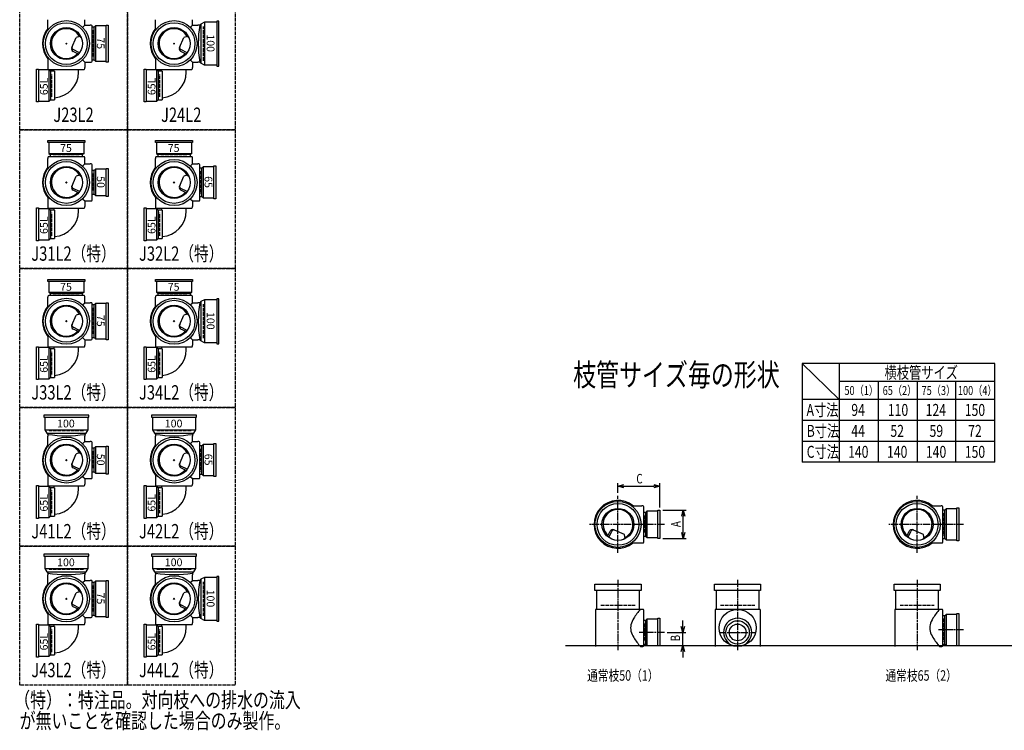
# Model space of a CAD drawing. Extents: x 0 to 12514, y -3863 to 772.
# Drawn here: x 0 to 3292, y -3863 to -1488 of the extents above; entities that cross this region are included whole.
import ezdxf
from ezdxf.enums import TextEntityAlignment as Align

# ---------------------------------------------------------------- set-up
doc = ezdxf.new("R2010")
doc.units = 0
doc.header["$PDMODE"] = 35
doc.header["$PDSIZE"] = 2
doc.linetypes.add('ACAD_ISO02W100', pattern=[15, 12, -3])
doc.linetypes.add('ACAD_ISO08W100', pattern=[36, 24, -3, 6, -3])
doc.layers.get('0').update_dxf_attribs({"linetype": 'CONTINUOUS'})
for name, color, linetype in [('CENTER', 2, 'ACAD_ISO08W100'), ('DIM', 7, 'CONTINUOUS'), ('DOTS', 1, 'CONTINUOUS'), ('HIDDEN', 2, 'ACAD_ISO02W100'), ('OBJECT', 4, 'CONTINUOUS'), ('SLIM', 2, 'CONTINUOUS')]:
    doc.layers.add(name, color=color, linetype=linetype)
doc.styles.get("Standard").update_dxf_attribs({"font": 'simplex.shx', "width": 0.75, "bigfont": 'bigfont.shx'})

# ---------------------------------------------------------------- blocks, each defined once
blk = doc.blocks.new('_OPEN30')
at = {"color": 0, "linetype": 'BYBLOCK'}
for p, q in [((-1, 0.27), (0, 0)), ((0, 0), (-1, -0.27)), ((0, 0), (-1, 0))]:
    blk.add_line(p, q, dxfattribs=at)
blk = doc.blocks.new('*U3')
at = {"layer": 'DIM', "width": 0.75}
blk.add_text('C', height=32, dxfattribs=at).set_placement((2061.4, -3038.2))
blk = doc.blocks.new('*U4')
at = {"layer": 'DIM', "width": 0.75}
blk.add_text('B', height=32, rotation=90, dxfattribs=at).set_placement((2207.8, -3566))
blk = doc.blocks.new('*U5')
at = {"layer": 'DIM', "width": 0.75}
blk.add_text('A', height=32, rotation=90, dxfattribs=at).set_placement((2209.5, -3184.1))
blk = doc.blocks.new('*U6')
at = {"layer": 'SLIM'}
blk.add_text('50', height=26, rotation=270, dxfattribs=at).set_placement((258, -2939))
blk = doc.blocks.new('*U7')
at = {"layer": 'SLIM'}
blk.add_text('65L', height=26, rotation=90, dxfattribs=at).set_placement((94, -3132.2))
blk = doc.blocks.new('*U8')
at = {"layer": 'SLIM'}
blk.add_text('100', height=26, dxfattribs=at).set_placement((125, -2850.8))
blk = doc.blocks.new('*U9')
at = {"layer": 'SLIM'}
blk.add_text('65', height=26, rotation=270, dxfattribs=at).set_placement((618, -2939))
blk = doc.blocks.new('*U10')
at = {"layer": 'SLIM'}
blk.add_text('65L', height=26, rotation=90, dxfattribs=at).set_placement((454, -3132.2))
blk = doc.blocks.new('*U11')
at = {"layer": 'SLIM'}
blk.add_text('100', height=26, dxfattribs=at).set_placement((485, -2850.8))
blk = doc.blocks.new('*U12')
at = {"layer": 'SLIM'}
blk.add_text('75', height=26, rotation=270, dxfattribs=at).set_placement((258, -3403))
blk = doc.blocks.new('*U13')
at = {"layer": 'SLIM'}
blk.add_text('65L', height=26, rotation=90, dxfattribs=at).set_placement((94, -3596.2))
blk = doc.blocks.new('*U14')
at = {"layer": 'SLIM'}
blk.add_text('100', height=26, dxfattribs=at).set_placement((125, -3314.8))
blk = doc.blocks.new('*U15')
at = {"layer": 'SLIM'}
blk.add_text('100', height=26, rotation=270, dxfattribs=at).set_placement((625.2, -3393))
blk = doc.blocks.new('*U16')
at = {"layer": 'SLIM'}
blk.add_text('65L', height=26, rotation=90, dxfattribs=at).set_placement((454, -3596.2))
blk = doc.blocks.new('*U17')
at = {"layer": 'SLIM'}
blk.add_text('100', height=26, dxfattribs=at).set_placement((485, -3314.8))
blk = doc.blocks.new('*U18')
at = {"layer": 'SLIM'}
blk.add_text('50', height=26, rotation=270, dxfattribs=at).set_placement((258, -2011))
blk = doc.blocks.new('*U19')
at = {"layer": 'SLIM'}
blk.add_text('65L', height=26, rotation=90, dxfattribs=at).set_placement((94, -2204.2))
blk = doc.blocks.new('*U20')
at = {"layer": 'SLIM'}
blk.add_text('75', height=26, dxfattribs=at).set_placement((135, -1930))
blk = doc.blocks.new('*U21')
at = {"layer": 'SLIM'}
blk.add_text('65', height=26, rotation=270, dxfattribs=at).set_placement((618, -2011))
blk = doc.blocks.new('*U22')
at = {"layer": 'SLIM'}
blk.add_text('65L', height=26, rotation=90, dxfattribs=at).set_placement((454, -2204.2))
blk = doc.blocks.new('*U23')
at = {"layer": 'SLIM'}
blk.add_text('75', height=26, dxfattribs=at).set_placement((495, -1930))
blk = doc.blocks.new('*U24')
at = {"layer": 'SLIM'}
blk.add_text('75', height=26, rotation=270, dxfattribs=at).set_placement((258, -2475))
blk = doc.blocks.new('*U25')
at = {"layer": 'SLIM'}
blk.add_text('65L', height=26, rotation=90, dxfattribs=at).set_placement((94, -2668.2))
blk = doc.blocks.new('*U26')
at = {"layer": 'SLIM'}
blk.add_text('75', height=26, dxfattribs=at).set_placement((135, -2394))
blk = doc.blocks.new('*U27')
at = {"layer": 'SLIM'}
blk.add_text('100', height=26, rotation=270, dxfattribs=at).set_placement((625.2, -2465))
blk = doc.blocks.new('*U28')
at = {"layer": 'SLIM'}
blk.add_text('65L', height=26, rotation=90, dxfattribs=at).set_placement((454, -2668.2))
blk = doc.blocks.new('*U29')
at = {"layer": 'SLIM'}
blk.add_text('75', height=26, dxfattribs=at).set_placement((495, -2394))
blk = doc.blocks.new('*U36')
at = {"layer": 'SLIM'}
blk.add_text('75', height=26, rotation=270, dxfattribs=at).set_placement((258, -1547))
blk = doc.blocks.new('*U37')
at = {"layer": 'SLIM'}
blk.add_text('65L', height=26, rotation=90, dxfattribs=at).set_placement((94, -1740.2))
blk = doc.blocks.new('*U39')
at = {"layer": 'SLIM'}
blk.add_text('100', height=26, rotation=270, dxfattribs=at).set_placement((625.2, -1537))
blk = doc.blocks.new('*U40')
at = {"layer": 'SLIM'}
blk.add_text('65L', height=26, rotation=90, dxfattribs=at).set_placement((454, -1740.2))

msp = doc.modelspace()

# ---------------------------------------------------------------- linework, layer by layer
at = {"layer": 'CENTER'}
for p, q in [((2000, -3270), (2000, -3080)), ((3000, -3270), (3000, -3080)), ((2080, -3175), (1905, -3175)), ((2155, -3175), (2080, -3175)), ((3080, -3175), (2905, -3175)), ((3155, -3175), (3080, -3175)), ((2000, -3360), (2000, -3595)), ((2400, -3360), (2400, -3595)), ((3000, -3360), (3000, -3595)), ((2155, -3536), (2071, -3536)), ((2338, -3536), (2462, -3536)), ((3155, -3528), (3071, -3528))]:
    msp.add_line(p, q, dxfattribs=at)
at = {"layer": 'DIM'}
for p, q in [((2000, -3070), (2000, -3037.2)), ((2020, -3047.2), (2120, -3047.2)), ((2140, -3118), (2140, -3037.2)), ((2150, -3128), (2228.5, -3128)), ((2218.5, -3202), (2218.5, -3148)), ((2150, -3222), (2228.5, -3222)), ((2216.8, -3516), (2216.8, -3496)), ((2165, -3536), (2226.8, -3536)), ((2216.8, -3580), (2216.8, -3536)), ((2150, -3580), (2226.8, -3580)), ((2216.8, -3600), (2216.8, -3620))]:
    msp.add_line(p, q, dxfattribs=at)
at = {"layer": 'DOTS'}
for p in [(156, -1568), (516, -1568), (156, -2032), (516, -2032), (156, -2496), (516, -2496), (156, -2960), (516, -2960), (2000, -3175), (3000, -3175), (156, -3424), (516, -3424), (2000, -3580), (2400, -3580), (3000, -3580)]:
    msp.add_point(p, dxfattribs=at)
at = {"layer": 'HIDDEN'}
for p, q in [((614, -1625), (614, -1511)), ((244, -1523.5), (244, -1612.5)), ((108, -1746), (108, -1670)), ((468, -1746), (468, -1670)), ((111.5, -1944), (200.5, -1944)), ((471.5, -1944), (560.5, -1944)), ((244, -2002), (244, -2062)), ((604, -1994), (604, -2070)), ((108, -2210), (108, -2134)), ((468, -2210), (468, -2134)), ((111.5, -2408), (200.5, -2408)), ((471.5, -2408), (560.5, -2408)), ((244, -2451.5), (244, -2540.5)), ((614, -2553), (614, -2439)), ((108, -2674), (108, -2598)), ((468, -2674), (468, -2598)), ((213, -2862), (99, -2862)), ((573, -2862), (459, -2862)), ((604, -2922), (604, -2998)), ((244, -2930), (244, -2990)), ((108, -3138), (108, -3062)), ((468, -3138), (468, -3062)), ((2088, -3145), (2088, -3205)), ((3088, -3137), (3088, -3213)), ((213, -3326), (99, -3326)), ((573, -3326), (459, -3326)), ((244, -3379.5), (244, -3468.5)), ((614, -3481), (614, -3367)), ((1943, -3445), (2057, -3445)), ((2343, -3445), (2457, -3445)), ((2943, -3445), (3057, -3445)), ((2088, -3506), (2088, -3566)), ((3088, -3490), (3088, -3566)), ((108, -3602), (108, -3526)), ((468, -3602), (468, -3526))]:
    msp.add_line(p, q, dxfattribs=at)
for points in [[(0, -1392), (360, -1392), (360, -1856), (0, -1856)], [(360, -1392), (720, -1392), (720, -1856), (360, -1856)], [(0, -1856), (360, -1856), (360, -2320), (0, -2320)], [(360, -1856), (720, -1856), (720, -2320), (360, -2320)], [(0, -2320), (360, -2320), (360, -2784), (0, -2784)], [(360, -2320), (720, -2320), (720, -2784), (360, -2784)], [(0, -2784), (360, -2784), (360, -3248), (0, -3248)], [(360, -2784), (720, -2784), (720, -3248), (360, -3248)], [(0, -3248), (360, -3248), (360, -3712), (0, -3712)], [(360, -3248), (720, -3248), (720, -3712), (360, -3712)]]:
    msp.add_lwpolyline(points, close=True, dxfattribs=at)
at = {"layer": 'OBJECT'}
for p, q in [((94, -1522.3), (94, -1488)), ((210.4, -1513.6), (218, -1506)), ((218, -1506), (218, -1488)), ((218, -1506), (236, -1506)), ((239, -1506), (236, -1506)), ((242, -1627), (242, -1509)), ((249, -1513.5), (242, -1513.5)), ((253, -1509), (249, -1513.5)), ((249, -1622.5), (249, -1513.5)), ((289, -1509), (253, -1509)), ((253, -1509), (253, -1627)), ((289, -1506), (296, -1506)), ((289, -1630), (289, -1506)), ((296, -1506), (296, -1630)), ((454, -1522.3), (454, -1488)), ((570.4, -1513.6), (578, -1506)), ((578, -1506), (578, -1488)), ((578, -1506), (596, -1506)), ((602, -1506), (596, -1506)), ((606, -1502.5), (602, -1506)), ((617.5, -1496), (606, -1502.5)), ((606, -1502.5), (606, -1633.5)), ((617.5, -1496), (617.5, -1640)), ((659, -1496), (617.5, -1496)), ((666, -1493), (659, -1493)), ((659, -1493), (659, -1643)), ((666, -1643), (666, -1493)), ((199.8, -1543.9), (188.6, -1547.3)), ((559.8, -1543.9), (548.6, -1547.3)), ((174.2, -1581.2), (188.6, -1547.3)), ((534.2, -1581.2), (548.6, -1547.3)), ((199.9, -1598.6), (178.5, -1588.1)), ((196.7, -1602.7), (179.1, -1594.1)), ((559.9, -1598.6), (538.5, -1588.1)), ((556.7, -1602.7), (539.1, -1594.1)), ((94, -1613.7), (94, -1648)), ((210.4, -1622.4), (218, -1630)), ((218, -1630), (236, -1630)), ((218, -1630), (218, -1648)), ((236, -1630), (239, -1630)), ((242, -1622.5), (249, -1622.5)), ((253, -1627), (249, -1622.5)), ((253, -1627), (289, -1627)), ((296, -1630), (289, -1630)), ((454, -1613.7), (454, -1648)), ((570.4, -1622.4), (578, -1630)), ((578, -1630), (596, -1630)), ((578, -1630), (578, -1648)), ((602, -1630), (596, -1630)), ((606, -1633.5), (602, -1630)), ((617.5, -1640), (606, -1633.5)), ((659, -1640), (617.5, -1640)), ((659, -1643), (666, -1643)), ((56, -1763), (56, -1653)), ((56, -1653), (63, -1653)), ((63, -1653), (63, -1763)), ((99, -1656), (63, -1656)), ((94, -1648), (94, -1656)), ((97, -1654), (215, -1654)), ((99, -1760), (99, -1656)), ((99, -1656), (103, -1660.5)), ((116, -1660.5), (103, -1660.5)), ((103, -1660.5), (103, -1755.5)), ((115, -1660.5), (115, -1654)), ((116, -1660.5), (116, -1755.5)), ((197, -1663), (197, -1654)), ((218, -1651), (218, -1648)), ((416, -1763), (416, -1653)), ((416, -1653), (423, -1653)), ((423, -1653), (423, -1763)), ((459, -1656), (423, -1656)), ((454, -1648), (454, -1656)), ((457, -1654), (575, -1654)), ((459, -1760), (459, -1656)), ((459, -1656), (463, -1660.5)), ((476, -1660.5), (463, -1660.5)), ((463, -1660.5), (463, -1755.5)), ((475, -1660.5), (475, -1654)), ((476, -1660.5), (476, -1755.5)), ((557, -1663), (557, -1654)), ((578, -1651), (578, -1648)), ((63, -1763), (56, -1763)), ((63, -1760), (99, -1760)), ((99, -1760), (103, -1755.5)), ((103, -1755.5), (116, -1755.5)), ((423, -1763), (416, -1763)), ((423, -1760), (459, -1760)), ((459, -1760), (463, -1755.5)), ((463, -1755.5), (476, -1755.5)), ((94, -1899), (94, -1892)), ((94, -1892), (218, -1892)), ((218, -1899), (94, -1899)), ((97, -1899), (97, -1935)), ((215, -1935), (215, -1899)), ((218, -1892), (218, -1899)), ((454, -1899), (454, -1892)), ((454, -1892), (578, -1892)), ((578, -1899), (454, -1899)), ((457, -1899), (457, -1935)), ((575, -1935), (575, -1899)), ((578, -1892), (578, -1899)), ((97, -1935), (215, -1935)), ((97, -1935), (101.5, -1939)), ((101.5, -1939), (101.5, -1946)), ((210.5, -1939), (101.5, -1939)), ((215, -1935), (210.5, -1939)), ((210.5, -1946), (210.5, -1939)), ((457, -1935), (575, -1935)), ((457, -1935), (461.5, -1939)), ((461.5, -1939), (461.5, -1946)), ((570.5, -1939), (461.5, -1939)), ((575, -1935), (570.5, -1939)), ((570.5, -1946), (570.5, -1939)), ((94, -1949), (94, -1952)), ((94, -1986.3), (94, -1952)), ((215, -1946), (97, -1946)), ((210.4, -1977.6), (218, -1970)), ((218, -1952), (218, -1949)), ((218, -1970), (218, -1952)), ((218, -1970), (236, -1970)), ((239, -1970), (236, -1970)), ((242, -2091), (242, -1973)), ((454, -1949), (454, -1952)), ((454, -1986.3), (454, -1952)), ((575, -1946), (457, -1946)), ((570.4, -1977.6), (578, -1970)), ((578, -1952), (578, -1949)), ((578, -1970), (578, -1952)), ((578, -1970), (596, -1970)), ((599, -1970), (596, -1970)), ((602, -2091), (602, -1973)), ((249, -1992.5), (242, -1992.5)), ((253, -1988), (249, -1992.5)), ((249, -2071.5), (249, -1992.5)), ((289, -1988), (253, -1988)), ((253, -1988), (253, -2076)), ((289, -1985), (296, -1985)), ((289, -2079), (289, -1985)), ((296, -1985), (296, -2079)), ((609, -1984.5), (602, -1984.5)), ((613, -1980), (609, -1984.5)), ((609, -2079.5), (609, -1984.5)), ((649, -1980), (613, -1980)), ((613, -1980), (613, -2084)), ((649, -1977), (656, -1977)), ((649, -2087), (649, -1977)), ((656, -1977), (656, -2087)), ((174.2, -2045.2), (188.6, -2011.3)), ((199.8, -2007.9), (188.6, -2011.3)), ((534.2, -2045.2), (548.6, -2011.3)), ((559.8, -2007.9), (548.6, -2011.3)), ((199.9, -2062.6), (178.5, -2052.1)), ((196.7, -2066.7), (179.1, -2058.1)), ((242, -2071.5), (249, -2071.5)), ((253, -2076), (249, -2071.5)), ((559.9, -2062.6), (538.5, -2052.1)), ((556.7, -2066.7), (539.1, -2058.1)), ((94, -2077.7), (94, -2112)), ((210.4, -2086.4), (218, -2094)), ((218, -2094), (236, -2094)), ((218, -2094), (218, -2112)), ((236, -2094), (239, -2094)), ((253, -2076), (289, -2076)), ((296, -2079), (289, -2079)), ((454, -2077.7), (454, -2112)), ((570.4, -2086.4), (578, -2094)), ((578, -2094), (596, -2094)), ((578, -2094), (578, -2112)), ((596, -2094), (599, -2094)), ((602, -2079.5), (609, -2079.5)), ((613, -2084), (609, -2079.5)), ((613, -2084), (649, -2084)), ((656, -2087), (649, -2087)), ((56, -2227), (56, -2117)), ((56, -2117), (63, -2117)), ((63, -2117), (63, -2227)), ((99, -2120), (63, -2120)), ((94, -2112), (94, -2120)), ((97, -2118), (215, -2118)), ((99, -2224), (99, -2120)), ((99, -2120), (103, -2124.5)), ((116, -2124.5), (103, -2124.5)), ((103, -2124.5), (103, -2219.5)), ((115, -2124.5), (115, -2118)), ((116, -2124.5), (116, -2219.5)), ((197, -2127), (197, -2118)), ((218, -2115), (218, -2112)), ((416, -2227), (416, -2117)), ((416, -2117), (423, -2117)), ((423, -2117), (423, -2227)), ((459, -2120), (423, -2120)), ((454, -2112), (454, -2120)), ((457, -2118), (575, -2118)), ((459, -2224), (459, -2120)), ((459, -2120), (463, -2124.5)), ((476, -2124.5), (463, -2124.5)), ((463, -2124.5), (463, -2219.5)), ((475, -2124.5), (475, -2118)), ((476, -2124.5), (476, -2219.5)), ((557, -2127), (557, -2118)), ((578, -2115), (578, -2112)), ((63, -2227), (56, -2227)), ((63, -2224), (99, -2224)), ((99, -2224), (103, -2219.5)), ((103, -2219.5), (116, -2219.5)), ((423, -2227), (416, -2227)), ((423, -2224), (459, -2224)), ((459, -2224), (463, -2219.5)), ((463, -2219.5), (476, -2219.5)), ((94, -2363), (94, -2356)), ((94, -2356), (218, -2356)), ((218, -2363), (94, -2363)), ((97, -2363), (97, -2399)), ((215, -2399), (215, -2363)), ((218, -2356), (218, -2363)), ((454, -2363), (454, -2356)), ((454, -2356), (578, -2356)), ((578, -2363), (454, -2363)), ((457, -2363), (457, -2399)), ((575, -2399), (575, -2363)), ((578, -2356), (578, -2363)), ((97, -2399), (215, -2399)), ((97, -2399), (101.5, -2403)), ((215, -2399), (210.5, -2403)), ((457, -2399), (575, -2399)), ((457, -2399), (461.5, -2403)), ((575, -2399), (570.5, -2403)), ((94, -2413), (94, -2416)), ((94, -2450.3), (94, -2416)), ((215, -2410), (97, -2410)), ((101.5, -2403), (101.5, -2410)), ((210.5, -2403), (101.5, -2403)), ((210.4, -2441.6), (218, -2434)), ((210.5, -2410), (210.5, -2403)), ((218, -2416), (218, -2413)), ((218, -2434), (218, -2416)), ((218, -2434), (236, -2434)), ((239, -2434), (236, -2434)), ((289, -2434), (296, -2434)), ((289, -2558), (289, -2434)), ((296, -2434), (296, -2558)), ((454, -2413), (454, -2416)), ((454, -2450.3), (454, -2416)), ((575, -2410), (457, -2410)), ((461.5, -2403), (461.5, -2410)), ((570.5, -2403), (461.5, -2403)), ((570.4, -2441.6), (578, -2434)), ((570.5, -2410), (570.5, -2403)), ((578, -2416), (578, -2413)), ((578, -2434), (578, -2416)), ((578, -2434), (596, -2434)), ((602, -2434), (596, -2434)), ((606, -2430.5), (602, -2434)), ((617.5, -2424), (606, -2430.5)), ((606, -2430.5), (606, -2561.5)), ((617.5, -2424), (617.5, -2568)), ((659, -2424), (617.5, -2424)), ((666, -2421), (659, -2421)), ((659, -2421), (659, -2571)), ((666, -2571), (666, -2421)), ((242, -2555), (242, -2437)), ((249, -2441.5), (242, -2441.5)), ((253, -2437), (249, -2441.5)), ((249, -2550.5), (249, -2441.5)), ((289, -2437), (253, -2437)), ((253, -2437), (253, -2555)), ((174.2, -2509.2), (188.6, -2475.3)), ((199.8, -2471.9), (188.6, -2475.3)), ((534.2, -2509.2), (548.6, -2475.3)), ((559.8, -2471.9), (548.6, -2475.3)), ((199.9, -2526.6), (178.5, -2516.1)), ((196.7, -2530.7), (179.1, -2522.1)), ((559.9, -2526.6), (538.5, -2516.1)), ((556.7, -2530.7), (539.1, -2522.1)), ((94, -2541.7), (94, -2576)), ((210.4, -2550.4), (218, -2558)), ((218, -2558), (236, -2558)), ((218, -2558), (218, -2576)), ((236, -2558), (239, -2558)), ((242, -2550.5), (249, -2550.5)), ((253, -2555), (249, -2550.5)), ((253, -2555), (289, -2555)), ((296, -2558), (289, -2558)), ((454, -2541.7), (454, -2576)), ((570.4, -2550.4), (578, -2558)), ((578, -2558), (596, -2558)), ((578, -2558), (578, -2576)), ((602, -2558), (596, -2558)), ((606, -2561.5), (602, -2558)), ((617.5, -2568), (606, -2561.5)), ((56, -2691), (56, -2581)), ((56, -2581), (63, -2581)), ((63, -2581), (63, -2691)), ((99, -2584), (63, -2584)), ((94, -2576), (94, -2584)), ((97, -2582), (215, -2582)), ((99, -2688), (99, -2584)), ((99, -2584), (103, -2588.5)), ((116, -2588.5), (103, -2588.5)), ((103, -2588.5), (103, -2683.5)), ((115, -2588.5), (115, -2582)), ((116, -2588.5), (116, -2683.5)), ((197, -2591), (197, -2582)), ((218, -2579), (218, -2576)), ((416, -2691), (416, -2581)), ((416, -2581), (423, -2581)), ((423, -2581), (423, -2691)), ((459, -2584), (423, -2584)), ((454, -2576), (454, -2584)), ((457, -2582), (575, -2582)), ((459, -2688), (459, -2584)), ((459, -2584), (463, -2588.5)), ((476, -2588.5), (463, -2588.5)), ((463, -2588.5), (463, -2683.5)), ((475, -2588.5), (475, -2582)), ((476, -2588.5), (476, -2683.5)), ((557, -2591), (557, -2582)), ((578, -2579), (578, -2576)), ((659, -2568), (617.5, -2568)), ((659, -2571), (666, -2571)), ((63, -2691), (56, -2691)), ((63, -2688), (99, -2688)), ((99, -2688), (103, -2683.5)), ((103, -2683.5), (116, -2683.5)), ((423, -2691), (416, -2691)), ((423, -2688), (459, -2688)), ((459, -2688), (463, -2683.5)), ((463, -2683.5), (476, -2683.5)), ((81, -2810), (81, -2817)), ((231, -2810), (81, -2810)), ((81, -2817), (231, -2817)), ((84, -2817), (84, -2858.5)), ((228, -2817), (228, -2858.5)), ((231, -2817), (231, -2810)), ((441, -2810), (441, -2817)), ((591, -2810), (441, -2810)), ((441, -2817), (591, -2817)), ((444, -2817), (444, -2858.5)), ((588, -2817), (588, -2858.5)), ((591, -2817), (591, -2810)), ((84, -2858.5), (228, -2858.5)), ((84, -2858.5), (90.5, -2870)), ((228, -2858.5), (221.5, -2870)), ((444, -2858.5), (588, -2858.5)), ((444, -2858.5), (450.5, -2870)), ((588, -2858.5), (581.5, -2870)), ((90.5, -2870), (221.5, -2870)), ((90.5, -2870), (94, -2874)), ((94, -2874), (94, -2880)), ((94, -2914.3), (94, -2880)), ((221.5, -2870), (218, -2874)), ((218, -2874), (218, -2880)), ((218, -2898), (218, -2880)), ((450.5, -2870), (581.5, -2870)), ((450.5, -2870), (454, -2874)), ((454, -2874), (454, -2880)), ((454, -2914.3), (454, -2880)), ((581.5, -2870), (578, -2874)), ((578, -2874), (578, -2880)), ((578, -2898), (578, -2880)), ((210.4, -2905.6), (218, -2898)), ((218, -2898), (236, -2898)), ((239, -2898), (236, -2898)), ((242, -3019), (242, -2901)), ((249, -2920.5), (242, -2920.5)), ((253, -2916), (249, -2920.5)), ((249, -2999.5), (249, -2920.5)), ((289, -2916), (253, -2916)), ((253, -2916), (253, -3004)), ((289, -2913), (296, -2913)), ((289, -3007), (289, -2913)), ((296, -2913), (296, -3007)), ((570.4, -2905.6), (578, -2898)), ((578, -2898), (596, -2898)), ((599, -2898), (596, -2898)), ((602, -3019), (602, -2901)), ((609, -2912.5), (602, -2912.5)), ((613, -2908), (609, -2912.5)), ((609, -3007.5), (609, -2912.5)), ((649, -2908), (613, -2908)), ((613, -2908), (613, -3012)), ((649, -2905), (656, -2905)), ((649, -3015), (649, -2905)), ((656, -2905), (656, -3015)), ((174.2, -2973.2), (188.6, -2939.3)), ((199.8, -2935.9), (188.6, -2939.3)), ((534.2, -2973.2), (548.6, -2939.3)), ((559.8, -2935.9), (548.6, -2939.3)), ((199.9, -2990.6), (178.5, -2980.1)), ((196.7, -2994.7), (179.1, -2986.1)), ((559.9, -2990.6), (538.5, -2980.1)), ((556.7, -2994.7), (539.1, -2986.1)), ((94, -3005.7), (94, -3040)), ((210.4, -3014.4), (218, -3022)), ((218, -3022), (236, -3022)), ((218, -3022), (218, -3040)), ((236, -3022), (239, -3022)), ((242, -2999.5), (249, -2999.5)), ((253, -3004), (249, -2999.5)), ((253, -3004), (289, -3004)), ((296, -3007), (289, -3007)), ((454, -3005.7), (454, -3040)), ((570.4, -3014.4), (578, -3022)), ((578, -3022), (596, -3022)), ((578, -3022), (578, -3040)), ((596, -3022), (599, -3022)), ((602, -3007.5), (609, -3007.5)), ((613, -3012), (609, -3007.5)), ((613, -3012), (649, -3012)), ((656, -3015), (649, -3015)), ((56, -3155), (56, -3045)), ((56, -3045), (63, -3045)), ((63, -3045), (63, -3155)), ((99, -3048), (63, -3048)), ((94, -3040), (94, -3048)), ((97, -3046), (215, -3046)), ((99, -3152), (99, -3048)), ((99, -3048), (103, -3052.5)), ((116, -3052.5), (103, -3052.5)), ((103, -3052.5), (103, -3147.5)), ((115, -3052.5), (115, -3046)), ((116, -3052.5), (116, -3147.5)), ((197, -3055), (197, -3046)), ((218, -3043), (218, -3040)), ((416, -3155), (416, -3045)), ((416, -3045), (423, -3045)), ((423, -3045), (423, -3155)), ((459, -3048), (423, -3048)), ((454, -3040), (454, -3048)), ((457, -3046), (575, -3046)), ((459, -3152), (459, -3048)), ((459, -3048), (463, -3052.5)), ((476, -3052.5), (463, -3052.5)), ((463, -3052.5), (463, -3147.5)), ((475, -3052.5), (475, -3046)), ((476, -3052.5), (476, -3147.5)), ((557, -3055), (557, -3046)), ((578, -3043), (578, -3040)), ((2045.7, -3113), (2080, -3113)), ((2083, -3113), (2080, -3113)), ((2086, -3234), (2086, -3116)), ((3045.7, -3113), (3080, -3113)), ((3083, -3113), (3080, -3113)), ((3086, -3234), (3086, -3116)), ((3097, -3123), (3093, -3127.5)), ((3133, -3123), (3097, -3123)), ((3097, -3123), (3097, -3227)), ((3133, -3120), (3140, -3120)), ((3133, -3230), (3133, -3120)), ((3140, -3120), (3140, -3230)), ((63, -3155), (56, -3155)), ((63, -3152), (99, -3152)), ((99, -3152), (103, -3147.5)), ((103, -3147.5), (116, -3147.5)), ((423, -3155), (416, -3155)), ((423, -3152), (459, -3152)), ((459, -3152), (463, -3147.5)), ((463, -3147.5), (476, -3147.5)), ((2093, -3135.5), (2086, -3135.5)), ((2097, -3131), (2093, -3135.5)), ((2093, -3214.5), (2093, -3135.5)), ((2133, -3131), (2097, -3131)), ((2097, -3131), (2097, -3219)), ((2133, -3128), (2140, -3128)), ((2133, -3222), (2133, -3128)), ((2140, -3128), (2140, -3222)), ((3093, -3127.5), (3086, -3127.5)), ((3093, -3222.5), (3093, -3127.5)), ((1965.3, -3215.7), (1973.9, -3198.1)), ((1969.4, -3218.9), (1979.9, -3197.5)), ((1986.8, -3193.2), (2020.7, -3207.6)), ((2024.1, -3218.8), (2020.7, -3207.6)), ((2086, -3214.5), (2093, -3214.5)), ((2097, -3219), (2093, -3214.5)), ((2097, -3219), (2133, -3219)), ((2140, -3222), (2133, -3222)), ((2965.3, -3215.7), (2973.9, -3198.1)), ((2969.4, -3218.9), (2979.9, -3197.5)), ((2986.8, -3193.2), (3020.7, -3207.6)), ((3024.1, -3218.8), (3020.7, -3207.6)), ((3086, -3222.5), (3093, -3222.5)), ((3097, -3227), (3093, -3222.5)), ((2045.7, -3237), (2080, -3237)), ((2080, -3237), (2083, -3237)), ((3045.7, -3237), (3080, -3237)), ((3080, -3237), (3083, -3237)), ((3097, -3227), (3133, -3227)), ((3140, -3230), (3133, -3230)), ((81, -3274), (81, -3281)), ((231, -3274), (81, -3274)), ((81, -3281), (231, -3281)), ((84, -3281), (84, -3322.5)), ((228, -3281), (228, -3322.5)), ((231, -3281), (231, -3274)), ((441, -3274), (441, -3281)), ((591, -3274), (441, -3274)), ((441, -3281), (591, -3281)), ((444, -3281), (444, -3322.5)), ((588, -3281), (588, -3322.5)), ((591, -3281), (591, -3274)), ((84, -3322.5), (228, -3322.5)), ((84, -3322.5), (90.5, -3334)), ((228, -3322.5), (221.5, -3334)), ((444, -3322.5), (588, -3322.5)), ((444, -3322.5), (450.5, -3334)), ((588, -3322.5), (581.5, -3334)), ((90.5, -3334), (221.5, -3334)), ((90.5, -3334), (94, -3338)), ((94, -3338), (94, -3344)), ((94, -3378.3), (94, -3344)), ((221.5, -3334), (218, -3338)), ((218, -3338), (218, -3344)), ((218, -3362), (218, -3344)), ((450.5, -3334), (581.5, -3334)), ((450.5, -3334), (454, -3338)), ((454, -3338), (454, -3344)), ((454, -3378.3), (454, -3344)), ((581.5, -3334), (578, -3338)), ((578, -3338), (578, -3344)), ((578, -3362), (578, -3344)), ((617.5, -3352), (606, -3358.5)), ((617.5, -3352), (617.5, -3496)), ((659, -3352), (617.5, -3352)), ((666, -3349), (659, -3349)), ((659, -3349), (659, -3499)), ((666, -3499), (666, -3349)), ((210.4, -3369.6), (218, -3362)), ((218, -3362), (236, -3362)), ((239, -3362), (236, -3362)), ((242, -3483), (242, -3365)), ((249, -3369.5), (242, -3369.5)), ((253, -3365), (249, -3369.5)), ((249, -3478.5), (249, -3369.5)), ((289, -3365), (253, -3365)), ((253, -3365), (253, -3483)), ((289, -3362), (296, -3362)), ((289, -3486), (289, -3362)), ((296, -3362), (296, -3486)), ((570.4, -3369.6), (578, -3362)), ((578, -3362), (596, -3362)), ((602, -3362), (596, -3362)), ((606, -3358.5), (602, -3362)), ((606, -3358.5), (606, -3489.5)), ((1923, -3396), (1923, -3375)), ((1923, -3375), (2077, -3375)), ((2077, -3375), (2077, -3396)), ((2323, -3396), (2323, -3375)), ((2323, -3375), (2477, -3375)), ((2477, -3375), (2477, -3396)), ((2923, -3396), (2923, -3375)), ((2923, -3375), (3077, -3375)), ((3077, -3375), (3077, -3396)), ((174.2, -3437.2), (188.6, -3403.3)), ((199.8, -3399.9), (188.6, -3403.3)), ((534.2, -3437.2), (548.6, -3403.3)), ((559.8, -3399.9), (548.6, -3403.3)), ((2077, -3396), (1923, -3396)), ((1928, -3396), (1928, -3459)), ((2072, -3459), (2072, -3396)), ((2477, -3396), (2323, -3396)), ((2328, -3396), (2328, -3459)), ((2472, -3459), (2472, -3396)), ((3077, -3396), (2923, -3396)), ((2928, -3396), (2928, -3459)), ((3072, -3459), (3072, -3396)), ((199.9, -3454.6), (178.5, -3444.1)), ((196.7, -3458.7), (179.1, -3450.1)), ((559.9, -3454.6), (538.5, -3444.1)), ((556.7, -3458.7), (539.1, -3450.1)), ((94, -3469.7), (94, -3504)), ((210.4, -3478.4), (218, -3486)), ((218, -3486), (236, -3486)), ((218, -3486), (218, -3504)), ((236, -3486), (239, -3486)), ((242, -3478.5), (249, -3478.5)), ((253, -3483), (249, -3478.5)), ((253, -3483), (289, -3483)), ((296, -3486), (289, -3486)), ((454, -3469.7), (454, -3504)), ((570.4, -3478.4), (578, -3486)), ((578, -3486), (596, -3486)), ((578, -3486), (578, -3504)), ((602, -3486), (596, -3486)), ((606, -3489.5), (602, -3486)), ((1925, -3459), (1925, -3583)), ((2080, -3459), (1925, -3459)), ((2083, -3459), (2080, -3459)), ((2086, -3580), (2086, -3462)), ((2325, -3459), (2325, -3583)), ((2475, -3459), (2325, -3459)), ((2475, -3459), (2475, -3583)), ((2925, -3459), (2925, -3583)), ((3080, -3459), (2925, -3459)), ((3083, -3459), (3080, -3459)), ((3086, -3580), (3086, -3462)), ((3093, -3480.5), (3086, -3480.5)), ((3097, -3476), (3093, -3480.5)), ((3093, -3575.5), (3093, -3480.5)), ((3133, -3476), (3097, -3476)), ((3097, -3476), (3097, -3580)), ((3133, -3473), (3140, -3473)), ((3133, -3580), (3133, -3473)), ((3140, -3473), (3140, -3580)), ((56, -3619), (56, -3509)), ((56, -3509), (63, -3509)), ((63, -3509), (63, -3619)), ((99, -3512), (63, -3512)), ((94, -3504), (94, -3512)), ((97, -3510), (215, -3510)), ((99, -3616), (99, -3512)), ((99, -3512), (103, -3516.5)), ((116, -3516.5), (103, -3516.5)), ((103, -3516.5), (103, -3611.5)), ((115, -3516.5), (115, -3510)), ((116, -3516.5), (116, -3611.5)), ((197, -3519), (197, -3510)), ((218, -3507), (218, -3504)), ((416, -3619), (416, -3509)), ((416, -3509), (423, -3509)), ((423, -3509), (423, -3619)), ((459, -3512), (423, -3512)), ((454, -3504), (454, -3512)), ((457, -3510), (575, -3510)), ((459, -3616), (459, -3512)), ((459, -3512), (463, -3516.5)), ((476, -3516.5), (463, -3516.5)), ((463, -3516.5), (463, -3611.5)), ((475, -3516.5), (475, -3510)), ((476, -3516.5), (476, -3611.5)), ((557, -3519), (557, -3510)), ((578, -3507), (578, -3504)), ((617.5, -3496), (606, -3489.5)), ((659, -3496), (617.5, -3496)), ((659, -3499), (666, -3499)), ((2093, -3496.5), (2086, -3496.5)), ((2097, -3492), (2093, -3496.5)), ((2093, -3575.5), (2093, -3496.5)), ((2133, -3492), (2097, -3492)), ((2097, -3492), (2097, -3580)), ((2133, -3489), (2140, -3489)), ((2133, -3580), (2133, -3489)), ((2140, -3489), (2140, -3580)), ((1825, -3580), (5575, -3580)), ((2075, -3583), (2080, -3583)), ((2080, -3583), (2083, -3583)), ((2086, -3575.5), (2093, -3575.5)), ((2097, -3580), (2093, -3575.5)), ((2097, -3580), (2140, -3580)), ((2383.5, -3580), (2416.5, -3580)), ((3075, -3583), (3080, -3583)), ((3080, -3583), (3083, -3583)), ((3086, -3575.5), (3093, -3575.5)), ((3097, -3580), (3093, -3575.5)), ((3097, -3580), (3140, -3580)), ((63, -3619), (56, -3619)), ((63, -3616), (99, -3616)), ((99, -3616), (103, -3611.5)), ((103, -3611.5), (116, -3611.5)), ((423, -3619), (416, -3619)), ((423, -3616), (459, -3616)), ((459, -3616), (463, -3611.5)), ((463, -3611.5), (476, -3611.5))]:
    msp.add_line(p, q, dxfattribs=at)
for centre, radius in [((156, -1568), 77), ((156, -1568), 70), ((516, -1568), 77), ((516, -1568), 70), ((156, -1568), 53.5), ((516, -1568), 53.5), ((156, -2032), 77), ((156, -2032), 70), ((516, -2032), 77), ((516, -2032), 70), ((156, -2032), 53.5), ((516, -2032), 53.5), ((156, -2496), 77), ((156, -2496), 70), ((516, -2496), 77), ((516, -2496), 70), ((156, -2496), 53.5), ((516, -2496), 53.5), ((156, -2960), 77), ((156, -2960), 70), ((516, -2960), 77), ((516, -2960), 70), ((156, -2960), 53.5), ((516, -2960), 53.5), ((2000, -3175), 77), ((2000, -3175), 70), ((2000, -3175), 53.5), ((3000, -3175), 77), ((3000, -3175), 70), ((3000, -3175), 53.5), ((156, -3424), 77), ((156, -3424), 70), ((516, -3424), 77), ((516, -3424), 70), ((156, -3424), 53.5), ((516, -3424), 53.5), ((2400, -3521), 62), ((2400, -3536), 39), ((2400, -3536), 28)]:
    msp.add_circle(centre, radius, dxfattribs=at)
for centre, radius, start, end in [((239, -1509), 3, 0, 90), ((983.9, -1568), 386.9, 170.7787, 189.2213), ((156, -1568), 80, 140.805, 219.195), ((156, -1568), 50, 28.8199, 318.5238), ((163.1, -1591.4), 60, 44.0702, 52.3394), ((516, -1568), 80, 140.805, 219.195), ((516, -1568), 50, 28.8199, 318.5238), ((523.1, -1591.4), 60, 44.0702, 52.3394), ((181.6, -1581.9), 7, 157.0668, 244.0147), ((541.6, -1581.9), 7, 157.0668, 244.0147), ((183.4, -1585.1), 10, 157.0668, 244.0147), ((543.4, -1585.1), 10, 157.0668, 244.0147), ((239, -1627), 3, 270, 0), ((97, -1651), 3, 180, 270), ((111, -1663), 86, 273.333, 0), ((215, -1651), 3, 270, 0), ((457, -1651), 3, 180, 270), ((471, -1663), 86, 273.333, 0), ((575, -1651), 3, 270, 0), ((97, -1949), 3, 90, 180), ((215, -1949), 3, 0, 90), ((239, -1973), 3, 0, 90), ((457, -1949), 3, 90, 180), ((575, -1949), 3, 0, 90), ((599, -1973), 3, 0, 90), ((156, -2032), 80, 140.805, 219.195), ((156, -2032), 50, 28.8199, 318.5238), ((516, -2032), 80, 140.805, 219.195), ((516, -2032), 50, 28.8199, 318.5238), ((163.1, -2055.4), 60, 44.0702, 52.3394), ((523.1, -2055.4), 60, 44.0702, 52.3394), ((183.4, -2049.1), 10, 157.0668, 244.0147), ((181.6, -2045.9), 7, 157.0668, 244.0147), ((543.4, -2049.1), 10, 157.0668, 244.0147), ((541.6, -2045.9), 7, 157.0668, 244.0147), ((239, -2091), 3, 270, 0), ((599, -2091), 3, 270, 0), ((97, -2115), 3, 180, 270), ((111, -2127), 86, 273.333, 0), ((215, -2115), 3, 270, 0), ((457, -2115), 3, 180, 270), ((471, -2127), 86, 273.333, 0), ((575, -2115), 3, 270, 0), ((97, -2413), 3, 90, 180), ((215, -2413), 3, 0, 90), ((239, -2437), 3, 0, 90), ((457, -2413), 3, 90, 180), ((575, -2413), 3, 0, 90), ((983.9, -2496), 386.9, 170.7787, 189.2213), ((156, -2496), 80, 140.805, 219.195), ((156, -2496), 50, 28.8199, 318.5238), ((516, -2496), 80, 140.805, 219.195), ((516, -2496), 50, 28.8199, 318.5238), ((163.1, -2519.4), 60, 44.0702, 52.3394), ((523.1, -2519.4), 60, 44.0702, 52.3394), ((183.4, -2513.1), 10, 157.0668, 244.0147), ((181.6, -2509.9), 7, 157.0668, 244.0147), ((543.4, -2513.1), 10, 157.0668, 244.0147), ((541.6, -2509.9), 7, 157.0668, 244.0147), ((239, -2555), 3, 270, 0), ((97, -2579), 3, 180, 270), ((111, -2591), 86, 273.333, 0), ((215, -2579), 3, 270, 0), ((457, -2579), 3, 180, 270), ((471, -2591), 86, 273.333, 0), ((575, -2579), 3, 270, 0), ((156, -2492.1), 386.9, 260.7787, 279.2213), ((516, -2492.1), 386.9, 260.7787, 279.2213), ((156, -2960), 80, 140.805, 219.195), ((156, -2960), 50, 28.8199, 318.5238), ((239, -2901), 3, 0, 90), ((516, -2960), 80, 140.805, 219.195), ((516, -2960), 50, 28.8199, 318.5238), ((599, -2901), 3, 0, 90), ((163.1, -2983.4), 60, 44.0702, 52.3394), ((523.1, -2983.4), 60, 44.0702, 52.3394), ((183.4, -2977.1), 10, 157.0668, 244.0147), ((181.6, -2973.9), 7, 157.0668, 244.0147), ((543.4, -2977.1), 10, 157.0668, 244.0147), ((541.6, -2973.9), 7, 157.0668, 244.0147), ((239, -3019), 3, 270, 0), ((599, -3019), 3, 270, 0), ((97, -3043), 3, 180, 270), ((111, -3055), 86, 273.333, 0), ((215, -3043), 3, 270, 0), ((457, -3043), 3, 180, 270), ((471, -3055), 86, 273.333, 0), ((575, -3043), 3, 270, 0), ((2000, -3175), 80, 50.805, 309.195), ((2000, -3175), 50, 298.8199, 228.5238), ((2083, -3116), 3, 0, 90), ((3000, -3175), 80, 50.805, 309.195), ((3000, -3175), 50, 298.8199, 228.5238), ((3083, -3116), 3, 0, 90), ((1982.9, -3202.4), 10, 67.0668, 154.0147), ((2982.9, -3202.4), 10, 67.0668, 154.0147), ((1986.1, -3200.6), 7, 67.0668, 154.0147), ((1976.6, -3182.1), 60, 314.0702, 322.3394), ((2986.1, -3200.6), 7, 67.0668, 154.0147), ((2976.6, -3182.1), 60, 314.0702, 322.3394), ((2083, -3234), 3, 270, 0), ((3083, -3234), 3, 270, 0), ((156, -2956.1), 386.9, 260.7787, 279.2213), ((516, -2956.1), 386.9, 260.7787, 279.2213), ((156, -3424), 80, 140.805, 219.195), ((156, -3424), 50, 28.8199, 318.5238), ((239, -3365), 3, 0, 90), ((516, -3424), 80, 140.805, 219.195), ((516, -3424), 50, 28.8199, 318.5238), ((983.9, -3424), 386.9, 170.7787, 189.2213), ((163.1, -3447.4), 60, 44.0702, 52.3394), ((523.1, -3447.4), 60, 44.0702, 52.3394), ((183.4, -3441.1), 10, 157.0668, 244.0147), ((181.6, -3437.9), 7, 157.0668, 244.0147), ((543.4, -3441.1), 10, 157.0668, 244.0147), ((541.6, -3437.9), 7, 157.0668, 244.0147), ((239, -3483), 3, 270, 0), ((2118.8, -3530.9), 78.1, 147.4552, 164.6637), ((2200.7, -3574.4), 170.6, 137.4413, 149.9195), ((2083, -3462), 3, 0, 90), ((3118.8, -3530.9), 78.1, 147.4552, 164.6637), ((3200.7, -3574.4), 170.6, 137.4413, 149.9195), ((3083, -3462), 3, 0, 90), ((97, -3507), 3, 180, 270), ((111, -3519), 86, 273.333, 0), ((215, -3507), 3, 270, 0), ((457, -3507), 3, 180, 270), ((471, -3519), 86, 273.333, 0), ((575, -3507), 3, 270, 0), ((2085.8, -3521), 43.6, 165.6885, 194.3115), ((2400, -3536), 47, 290.582, 249.418), ((3085.8, -3521), 43.6, 165.6885, 194.3115), ((2118.8, -3511.1), 78.1, 195.3363, 212.5448), ((2200.7, -3467.6), 170.6, 210.0805, 222.5587), ((3118.8, -3511.1), 78.1, 195.3363, 212.5448), ((3200.7, -3467.6), 170.6, 210.0805, 222.5587), ((2083, -3580), 3, 270, 0), ((3083, -3580), 3, 270, 0)]:
    msp.add_arc(centre, radius, start, end, dxfattribs=at)
at = {"layer": 'SLIM'}
for p, q in [((2616, -2637.5), (2616, -2967.5)), ((3260, -2637.5), (2616, -2637.5)), ((2740, -2757.5), (2616, -2637.5)), ((2740, -2637.5), (2740, -2967.5)), ((3260, -2967.5), (3260, -2637.5)), ((3260, -2697.5), (2740, -2697.5)), ((2870, -2697.5), (2870, -2967.5)), ((3000, -2697.5), (3000, -2967.5)), ((3130, -2967.5), (3130, -2697.5)), ((3260, -2757.5), (2616, -2757.5)), ((3260, -2827.5), (2616, -2827.5)), ((3260, -2897.5), (2616, -2897.5)), ((3260, -2967.5), (2616, -2967.5))]:
    msp.add_line(p, q, dxfattribs=at)

# ---------------------------------------------------------------- block references
at = {"layer": 'DIM', "xscale": 20, "yscale": 20, "zscale": 20}
for p, rotation in [((2000, -3047.2), 180), ((2218.5, -3128), 90), ((2218.5, -3222), 270), ((2216.8, -3536), 270), ((2216.8, -3580), 90)]:
    msp.add_blockref('_OPEN30', p, dxfattribs=dict(at, rotation=rotation))
msp.add_blockref('_OPEN30', (2140, -3047.2), dxfattribs=at)
at = {"layer": 'OBJECT'}
for name in ['*U39', '*U36', '*U37', '*U40', '*U20', '*U23', '*U18', '*U21', '*U19', '*U22', '*U26', '*U29', '*U27', '*U24', '*U25', '*U28', '*U8', '*U11', '*U6', '*U9', '*U3', '*U7', '*U10', '*U5', '*U14', '*U17', '*U12', '*U15', '*U13', '*U16', '*U4']:
    msp.add_blockref(name, (0, 0), dxfattribs=at)

# ---------------------------------------------------------------- texts
at = {"layer": 'SLIM', "width": 0.75}
for s, p in [('J23L2', (180, -1812)), ('J24L2', (540, -1812)), ('J31L2（特）', (180, -2276)), ('J32L2（特）', (540, -2276)), ('J33L2（特）', (180, -2740)), ('J34L2（特）', (540, -2740)), ('J41L2（特）', (180, -3204)), ('J42L2（特）', (540, -3204)), ('J43L2（特）', (180, -3668)), ('J44L2（特）', (540, -3668))]:
    msp.add_text(s, height=48, dxfattribs=at).set_placement(p, align=Align.MIDDLE)
for s, height, p in [('枝管サイズ毎の形状', 75, (1850, -2712.5)), ('横枝管サイズ', 40, (2891, -2687.5)), ('50（1）', 30, (2757, -2742.5)), ('65（2）', 30, (2884.9, -2742.5)), ('75（3）', 30, (3014.9, -2742.5)), ('100（4）', 30, (3136.3, -2742.5)), ('A寸法', 40, (2630.3, -2812.5)), ('94', 40, (2780, -2812.5)), ('110', 40, (2902.1, -2812.5)), ('124', 40, (3028.6, -2812.5)), ('150', 40, (3159.3, -2812.5)), ('B寸法', 40, (2631, -2882.5)), ('44', 40, (2780, -2882.5)), ('52', 40, (2910.7, -2882.5)), ('59', 40, (3041.4, -2882.5)), ('72', 40, (3170.7, -2882.5)), ('C寸法', 40, (2631, -2952.5)), ('140', 40, (2769.3, -2952.5)), ('140', 40, (2899.3, -2952.5)), ('140', 40, (3029.3, -2952.5)), ('150', 40, (3159.3, -2952.5)), ('通常枝50（1）', 35, (1896.8, -3697.5)), ('通常枝65（2）', 35, (2894.2, -3697.5)), ('（特）：特注品。対向枝への排水の流入', 52, (-18.2, -3788)), ('が無いことを確認した場合のみ製作。', 52, (0, -3857.3))]:
    msp.add_text(s, height=height, dxfattribs=at).set_placement(p)

doc.saveas('drawing.dxf')
